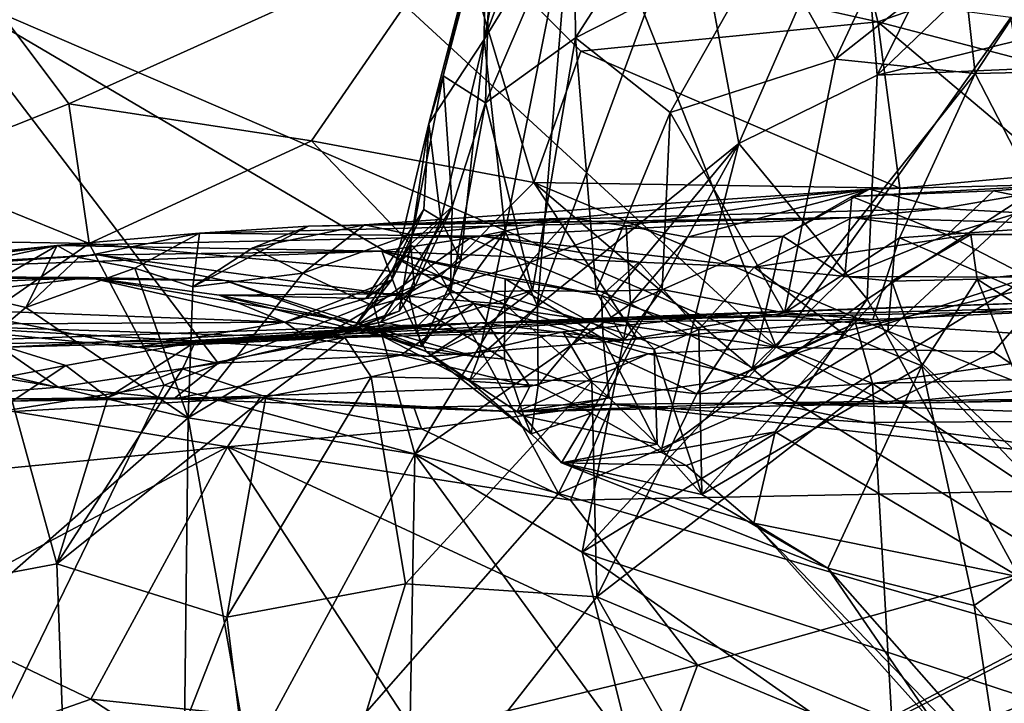
# Model space of a CAD drawing. Units: metres. Extents: x 24.35 to 29.92, y -4.53 to 0.2.
# Drawn here: x 27.19 to 27.58, y -0.23 to 0.05 of the extents above; entities that cross this region are included whole.
import ezdxf

# ---------------------------------------------------------------- set-up
doc = ezdxf.new("R2010")
doc.units = ezdxf.units.M

msp = doc.modelspace()

# ---------------------------------------------------------------- linework, layer by layer
at = {"layer": '1'}
for points in [[(27.37402, 0.09332, 1.07806), (27.35676, 0.02357, 1.19066), (27.38189, 0.12013, 1.12731)], [(27.38189, 0.12013, 1.12731), (27.35676, 0.02357, 1.19066), (27.37636, 0.09763, 1.19902)], [(27.3733, 0.0383, 0.99113), (27.37402, 0.09332, 1.07806), (27.38936, 0.12036, 1.03528)], [(27.3733, 0.0383, 0.99113), (27.38936, 0.12036, 1.03528), (27.40335, 0.11855, 0.97282)], [(27.53291, 0.04536, -1.46753), (27.36266, 0.08331, -1.42473), (27.51555, 0.11661, -1.37523)], [(27.3733, 0.0383, 0.99113), (27.40335, 0.11855, 0.97282), (27.40852, 0.09538, 0.92571)], [(27.53291, 0.04536, -1.46753), (27.51555, 0.11661, -1.37523), (27.65084, 0.08626, -1.42259)], [(27.53257, 0.02382, 0.73381), (27.52561, 0.10843, 0.76419), (27.57771, 0.11482, 0.72907)], [(27.53257, 0.02382, 0.73381), (27.57771, 0.11482, 0.72907), (27.60378, 0.09192, 0.70078)], [(27.52561, 0.10843, 0.76419), (27.47647, -0.00382, 0.78525), (27.45717, 0.09963, 0.83514)], [(27.47647, -0.00382, 0.78525), (27.52561, 0.10843, 0.76419), (27.53257, 0.02382, 0.73381)], [(27.37636, 0.09763, 1.19902), (27.35676, 0.02357, 1.19066), (27.3739, 0.01254, 1.31776)], [(27.37636, 0.09763, 1.19902), (27.3739, 0.01254, 1.31776), (27.40978, 0.09626, 1.34149)], [(27.40978, 0.09626, 1.34149), (27.3739, 0.01254, 1.31776), (27.41036, 0.03885, 1.39717)], [(27.39488, -0.06969, 0.87291), (27.40852, 0.09538, 0.92571), (27.45717, 0.09963, 0.83514)], [(27.47647, -0.00382, 0.78525), (27.39488, -0.06969, 0.87291), (27.45717, 0.09963, 0.83514)], [(27.40978, 0.09626, 1.34149), (27.41036, 0.03885, 1.39717), (27.44875, 0.09863, 1.41515)], [(27.44875, 0.09863, 1.41515), (27.41036, 0.03885, 1.39717), (27.48835, 0.07872, 1.49455)], [(27.35085, 0.00417, 1.09878), (27.35676, 0.02357, 1.19066), (27.37402, 0.09332, 1.07806)], [(27.35085, 0.00417, 1.09878), (27.37402, 0.09332, 1.07806), (27.3733, 0.0383, 0.99113)], [(27.38185, -0.03944, 0.91187), (27.3733, 0.0383, 0.99113), (27.40852, 0.09538, 0.92571)], [(27.38185, -0.03944, 0.91187), (27.40852, 0.09538, 0.92571), (27.39488, -0.06969, 0.87291)], [(27.48835, 0.07872, 1.49455), (27.5157, 0.03026, 1.54268), (27.54444, 0.0919, 1.53305)], [(27.54444, 0.0919, 1.53305), (27.5157, 0.03026, 1.54268), (27.56718, 0.07089, 1.5598)], [(27.53257, 0.02382, 0.73381), (27.60378, 0.09192, 0.70078), (27.60763, 0.04226, 0.68463)], [(27.61592, 0.09036, 1.57231), (27.56718, 0.07089, 1.5598), (27.57227, 0.02454, 1.58115)], [(27.61592, 0.09036, 1.57231), (27.57227, 0.02454, 1.58115), (27.64006, 0.02602, 1.60713)], [(27.53291, 0.04536, -1.46753), (27.65084, 0.08626, -1.42259), (27.65223, 0.01415, -1.50313)], [(27.13887, -0.01409, -1.51169), (27.15199, 0.08291, -1.41862), (27.20498, 0.01223, -1.49443)], [(27.30984, 0.08108, -0.71241), (27.14753, 0.06191, -0.68843), (27.49171, -0.08642, -0.58867)], [(27.20498, 0.01223, -1.49443), (27.15199, 0.08291, -1.41862), (27.36266, 0.08331, -1.42473)], [(27.20498, 0.01223, -1.49443), (27.36266, 0.08331, -1.42473), (27.3034, -0.00278, -1.50937)], [(27.3034, -0.00278, -1.50937), (27.36266, 0.08331, -1.42473), (27.39345, -0.01971, -1.52128)], [(27.30984, 0.08108, -0.71241), (27.49171, -0.08642, -0.58867), (27.43082, 0.06726, -0.69921)], [(27.39345, -0.01971, -1.52128), (27.36266, 0.08331, -1.42473), (27.41249, 0.03346, -1.48338)], [(27.41249, 0.03346, -1.48338), (27.36266, 0.08331, -1.42473), (27.53291, 0.04536, -1.46753)], [(27.41036, 0.03885, 1.39717), (27.44876, 0.00869, 1.47491), (27.48835, 0.07872, 1.49455)], [(27.48835, 0.07872, 1.49455), (27.44876, 0.00869, 1.47491), (27.5157, 0.03026, 1.54268)], [(27.56718, 0.07089, 1.5598), (27.5157, 0.03026, 1.54268), (27.57227, 0.02454, 1.58115)], [(27.43082, 0.06726, -0.69921), (27.49171, -0.08642, -0.58867), (27.58672, 0.04716, -0.6815)], [(27.14753, 0.06191, -0.68843), (27.15441, -0.07058, -0.60055), (27.26551, -0.09289, -0.58639)], [(27.14753, 0.06191, -0.68843), (27.26551, -0.09289, -0.58639), (27.36916, -0.06872, -0.60381)], [(27.49171, -0.08642, -0.58867), (27.14753, 0.06191, -0.68843), (27.36916, -0.06872, -0.60381)], [(27.54171, -0.02201, -1.52372), (27.41249, 0.03346, -1.48338), (27.53291, 0.04536, -1.46753)], [(27.58672, 0.04716, -0.6815), (27.49171, -0.08642, -0.58867), (27.60434, -0.06017, -0.61254)], [(27.54171, -0.02201, -1.52372), (27.53291, 0.04536, -1.46753), (27.60583, -0.01607, -1.5216)], [(27.60583, -0.01607, -1.5216), (27.53291, 0.04536, -1.46753), (27.65223, 0.01415, -1.50313)], [(27.53257, 0.02382, 0.73381), (27.60763, 0.04226, 0.68463), (27.67779, 0.03016, 0.64547)], [(27.35571, -0.03479, 0.99508), (27.35085, 0.00417, 1.09878), (27.3733, 0.0383, 0.99113)], [(27.36394, -0.0514, 0.9471), (27.35571, -0.03479, 0.99508), (27.3733, 0.0383, 0.99113)], [(27.36394, -0.0514, 0.9471), (27.3733, 0.0383, 0.99113), (27.38185, -0.03944, 0.91187)], [(27.3739, 0.01254, 1.31776), (27.39287, -0.06342, 1.39757), (27.41036, 0.03885, 1.39717)], [(27.41036, 0.03885, 1.39717), (27.39287, -0.06342, 1.39757), (27.41865, -0.06387, 1.44778)], [(27.41036, 0.03885, 1.39717), (27.41865, -0.06387, 1.44778), (27.44876, 0.00869, 1.47491)], [(27.39345, -0.01971, -1.52128), (27.41249, 0.03346, -1.48338), (27.54171, -0.02201, -1.52372)], [(27.44876, 0.00869, 1.47491), (27.49506, -0.0724, 1.55008), (27.5157, 0.03026, 1.54268)], [(27.5157, 0.03026, 1.54268), (27.49506, -0.0724, 1.55008), (27.57227, 0.02454, 1.58115)], [(27.5285, -0.06688, 0.7327), (27.53257, 0.02382, 0.73381), (27.67779, 0.03016, 0.64547)], [(27.59017, -0.17942, 0.69589), (27.5285, -0.06688, 0.7327), (27.67779, 0.03016, 0.64547)], [(27.49506, -0.0724, 1.55008), (27.54169, -0.04213, 1.57256), (27.57227, 0.02454, 1.58115)], [(27.57227, 0.02454, 1.58115), (27.54169, -0.04213, 1.57256), (27.60424, -0.0376, 1.60799)], [(27.57227, 0.02454, 1.58115), (27.60424, -0.0376, 1.60799), (27.64006, 0.02602, 1.60713)], [(27.35085, 0.00417, 1.09878), (27.34349, -0.04465, 1.18037), (27.35676, 0.02357, 1.19066)], [(27.35676, 0.02357, 1.19066), (27.34349, -0.04465, 1.18037), (27.3603, -0.02946, 1.29111)], [(27.35676, 0.02357, 1.19066), (27.3603, -0.02946, 1.29111), (27.3739, 0.01254, 1.31776)], [(27.5285, -0.06688, 0.7327), (27.47647, -0.00382, 0.78525), (27.53257, 0.02382, 0.73381)], [(27.21332, -0.04434, -1.52889), (27.13887, -0.01409, -1.51169), (27.20498, 0.01223, -1.49443)], [(27.21332, -0.04434, -1.52889), (27.20498, 0.01223, -1.49443), (27.3034, -0.00278, -1.50937)], [(27.3603, -0.02946, 1.29111), (27.35964, -0.06442, 1.32005), (27.3739, 0.01254, 1.31776)], [(27.3739, 0.01254, 1.31776), (27.35964, -0.06442, 1.32005), (27.39287, -0.06342, 1.39757)], [(27.41865, -0.06387, 1.44778), (27.44543, -0.06304, 1.48723), (27.44876, 0.00869, 1.47491)], [(27.44876, 0.00869, 1.47491), (27.44543, -0.06304, 1.48723), (27.49506, -0.0724, 1.55008)], [(27.35085, 0.00417, 1.09878), (27.33597, -0.05912, 1.09176), (27.34349, -0.04465, 1.18037)], [(27.34895, -0.03063, 1.03519), (27.33597, -0.05912, 1.09176), (27.35085, 0.00417, 1.09878)], [(27.34895, -0.03063, 1.03519), (27.35085, 0.00417, 1.09878), (27.35571, -0.03479, 0.99508)], [(27.21332, -0.04434, -1.52889), (27.3034, -0.00278, -1.50937), (27.35577, -0.05749, -1.53602)], [(27.35577, -0.05749, -1.53602), (27.3034, -0.00278, -1.50937), (27.39345, -0.01971, -1.52128)], [(27.39526, -0.10186, 0.85459), (27.39488, -0.06969, 0.87291), (27.47647, -0.00382, 0.78525)], [(27.41666, -0.11305, 0.82292), (27.39526, -0.10186, 0.85459), (27.47647, -0.00382, 0.78525)], [(27.44494, -0.12888, 0.79077), (27.41666, -0.11305, 0.82292), (27.47647, -0.00382, 0.78525)], [(27.44494, -0.12888, 0.79077), (27.47647, -0.00382, 0.78525), (27.5285, -0.06688, 0.7327)], [(27.0866, -0.04225, -1.5274), (27.13887, -0.01409, -1.51169), (27.21332, -0.04434, -1.52889)], [(27.35577, -0.05749, -1.53602), (27.39345, -0.01971, -1.52128), (27.43496, -0.08235, -1.54363)], [(27.43496, -0.08235, -1.54363), (27.39345, -0.01971, -1.52128), (27.49449, -0.10565, -1.54869)], [(27.49449, -0.10565, -1.54869), (27.39345, -0.01971, -1.52128), (27.53691, -0.07986, -1.54409)], [(27.53691, -0.07986, -1.54409), (27.39345, -0.01971, -1.52128), (27.54171, -0.02201, -1.52372)], [(27.53691, -0.07986, -1.54409), (27.54171, -0.02201, -1.52372), (27.60583, -0.01607, -1.5216)], [(27.59646, -0.10335, -1.5493), (27.53691, -0.07986, -1.54409), (27.60583, -0.01607, -1.5216)], [(27.40806, -0.03411, 0.17241), (27.32487, -0.03687, 0.23915), (27.52952, -0.02239, 0.12382)], [(27.52952, -0.02239, 0.12382), (27.32487, -0.03687, 0.23915), (27.55882, -0.0302, 0.3066)], [(27.43084, -0.03725, 0.13819), (27.40806, -0.03411, 0.17241), (27.52952, -0.02239, 0.12382)], [(27.45574, -0.0418, 0.11029), (27.43084, -0.03725, 0.13819), (27.52952, -0.02239, 0.12382)], [(27.45574, -0.0418, 0.11029), (27.52952, -0.02239, 0.12382), (27.49438, -0.04147, 0.08803)], [(27.49438, -0.04147, 0.08803), (27.52952, -0.02239, 0.12382), (27.52232, -0.02532, 0.1086)], [(27.52232, -0.02532, 0.1086), (27.52952, -0.02239, 0.12382), (27.61764, -0.02004, 0.11891)], [(27.57973, -0.02306, 0.09164), (27.52232, -0.02532, 0.1086), (27.61764, -0.02004, 0.11891)], [(27.56098, -0.04091, 0.05345), (27.52232, -0.02532, 0.1086), (27.57973, -0.02306, 0.09164)], [(27.52952, -0.02239, 0.12382), (27.55882, -0.0302, 0.3066), (27.61764, -0.02004, 0.11891)], [(27.61764, -0.02004, 0.11891), (27.55882, -0.0302, 0.3066), (27.75097, -0.04078, 0.35777)], [(27.56098, -0.04091, 0.05345), (27.57973, -0.02306, 0.09164), (27.60292, -0.02791, 0.05823)], [(27.60292, -0.02791, 0.05823), (27.57973, -0.02306, 0.09164), (27.61764, -0.02004, 0.11891)], [(27.51943, -0.05777, 0.05864), (27.49438, -0.04147, 0.08803), (27.52232, -0.02532, 0.1086)], [(27.51943, -0.05777, 0.05864), (27.52232, -0.02532, 0.1086), (27.56098, -0.04091, 0.05345)], [(27.56098, -0.04091, 0.05345), (27.60292, -0.02791, 0.05823), (27.59404, -0.05803, 0.02461)], [(27.32487, -0.03687, 0.23915), (27.52255, -0.03391, 0.40442), (27.55882, -0.0302, 0.3066)], [(27.32539, -0.06658, 1.02522), (27.33597, -0.05912, 1.09176), (27.34895, -0.03063, 1.03519)], [(27.32539, -0.06658, 1.02522), (27.34895, -0.03063, 1.03519), (27.35571, -0.03479, 0.99508)], [(27.34513, -0.06203, 1.26511), (27.33146, -0.07627, 1.29752), (27.3603, -0.02946, 1.29111)], [(27.3603, -0.02946, 1.29111), (27.33146, -0.07627, 1.29752), (27.35964, -0.06442, 1.32005)], [(27.34349, -0.04465, 1.18037), (27.34513, -0.06203, 1.26511), (27.3603, -0.02946, 1.29111)], [(27.55882, -0.0302, 0.3066), (27.52255, -0.03391, 0.40442), (27.75097, -0.04078, 0.35777)], [(27.52255, -0.03391, 0.40442), (27.30213, -0.0373, 0.27155), (27.25798, -0.04016, 0.29902)], [(27.52255, -0.03391, 0.40442), (27.25798, -0.04016, 0.29902), (27.37243, -0.04138, 0.46763)], [(27.32487, -0.03687, 0.23915), (27.30213, -0.0373, 0.27155), (27.52255, -0.03391, 0.40442)], [(27.34334, -0.04075, 0.2005), (27.32487, -0.03687, 0.23915), (27.40806, -0.03411, 0.17241)], [(27.34273, -0.06462, 0.98728), (27.32539, -0.06658, 1.02522), (27.35571, -0.03479, 0.99508)], [(27.34273, -0.06462, 0.98728), (27.35571, -0.03479, 0.99508), (27.36394, -0.0514, 0.9471)], [(27.36748, -0.04226, 0.17025), (27.34334, -0.04075, 0.2005), (27.40806, -0.03411, 0.17241)], [(27.39183, -0.05206, 0.14071), (27.36748, -0.04226, 0.17025), (27.40806, -0.03411, 0.17241)], [(27.52255, -0.03391, 0.40442), (27.37243, -0.04138, 0.46763), (27.48273, -0.05398, 0.51762)], [(27.39183, -0.05206, 0.14071), (27.40806, -0.03411, 0.17241), (27.43084, -0.03725, 0.13819)], [(27.52255, -0.03391, 0.40442), (27.48273, -0.05398, 0.51762), (27.5705, -0.04075, 0.42644)], [(27.75097, -0.04078, 0.35777), (27.52255, -0.03391, 0.40442), (27.5705, -0.04075, 0.42644)], [(27.25534, -0.06195, 0.24214), (27.25798, -0.04016, 0.29902), (27.30213, -0.0373, 0.27155)], [(27.30213, -0.0373, 0.27155), (27.27958, -0.04612, 0.23199), (27.25534, -0.06195, 0.24214)], [(27.27958, -0.04612, 0.23199), (27.30213, -0.0373, 0.27155), (27.32487, -0.03687, 0.23915)], [(27.29987, -0.05634, 0.2019), (27.27958, -0.04612, 0.23199), (27.32487, -0.03687, 0.23915)], [(27.29987, -0.05634, 0.2019), (27.32487, -0.03687, 0.23915), (27.34334, -0.04075, 0.2005)], [(27.34794, -0.08604, 0.91842), (27.36394, -0.0514, 0.9471), (27.38185, -0.03944, 0.91187)], [(27.37109, -0.09051, 0.88629), (27.34794, -0.08604, 0.91842), (27.38185, -0.03944, 0.91187)], [(27.37109, -0.09051, 0.88629), (27.38185, -0.03944, 0.91187), (27.39488, -0.06969, 0.87291)], [(27.43267, -0.06877, 0.09912), (27.39183, -0.05206, 0.14071), (27.43084, -0.03725, 0.13819)], [(27.43267, -0.06877, 0.09912), (27.43084, -0.03725, 0.13819), (27.45574, -0.0418, 0.11029)], [(27.54169, -0.04213, 1.57256), (27.60934, -0.07156, 1.63908), (27.60424, -0.0376, 1.60799)], [(27.09651, -0.12534, -1.54341), (27.0866, -0.04225, -1.5274), (27.21332, -0.04434, -1.52889)], [(27.209, -0.05011, 0.30601), (27.20029, -0.04513, 0.36074), (27.25798, -0.04016, 0.29902)], [(27.25798, -0.04016, 0.29902), (27.20029, -0.04513, 0.36074), (27.37243, -0.04138, 0.46763)], [(27.20029, -0.04513, 0.36074), (27.33187, -0.04752, 0.62103), (27.37243, -0.04138, 0.46763)], [(27.23184, -0.05434, 0.2736), (27.209, -0.05011, 0.30601), (27.25798, -0.04016, 0.29902)], [(27.25534, -0.06195, 0.24214), (27.23184, -0.05434, 0.2736), (27.25798, -0.04016, 0.29902)], [(27.32864, -0.06975, 0.17216), (27.29987, -0.05634, 0.2019), (27.34334, -0.04075, 0.2005)], [(27.32864, -0.06975, 0.17216), (27.34334, -0.04075, 0.2005), (27.36748, -0.04226, 0.17025)], [(27.32864, -0.06975, 0.17216), (27.36748, -0.04226, 0.17025), (27.39183, -0.05206, 0.14071)], [(27.37243, -0.04138, 0.46763), (27.33187, -0.04752, 0.62103), (27.43596, -0.05193, 0.54123)], [(27.37243, -0.04138, 0.46763), (27.43596, -0.05193, 0.54123), (27.48273, -0.05398, 0.51762)], [(27.43267, -0.06877, 0.09912), (27.45574, -0.0418, 0.11029), (27.49438, -0.04147, 0.08803)], [(27.482, -0.09467, 0.06154), (27.43267, -0.06877, 0.09912), (27.49438, -0.04147, 0.08803)], [(27.482, -0.09467, 0.06154), (27.49438, -0.04147, 0.08803), (27.51943, -0.05777, 0.05864)], [(27.5705, -0.04075, 0.42644), (27.48273, -0.05398, 0.51762), (27.53853, -0.05965, 0.48977)], [(27.54169, -0.04213, 1.57256), (27.49506, -0.0724, 1.55008), (27.53079, -0.07519, 1.59803)], [(27.59404, -0.05803, 0.02461), (27.51943, -0.05777, 0.05864), (27.56098, -0.04091, 0.05345)], [(27.54169, -0.04213, 1.57256), (27.53079, -0.07519, 1.59803), (27.60934, -0.07156, 1.63908)], [(27.5705, -0.04075, 0.42644), (27.53853, -0.05965, 0.48977), (27.57316, -0.05883, 0.46172)], [(27.57316, -0.05883, 0.46172), (27.75097, -0.04078, 0.35777), (27.5705, -0.04075, 0.42644)], [(27.75097, -0.04078, 0.35777), (27.57316, -0.05883, 0.46172), (27.6829, -0.12885, 0.41501)], [(27.20029, -0.04513, 0.36074), (27.12395, -0.06121, 0.41838), (27.06533, -0.06328, 0.51892)], [(27.06533, -0.06328, 0.51892), (27.09431, -0.05592, 0.61899), (27.20029, -0.04513, 0.36074)], [(27.09431, -0.05592, 0.61899), (27.33187, -0.04752, 0.62103), (27.20029, -0.04513, 0.36074)], [(27.09431, -0.05592, 0.61899), (27.21691, -0.04898, 0.70287), (27.33187, -0.04752, 0.62103)], [(27.09651, -0.12534, -1.54341), (27.21332, -0.04434, -1.52889), (27.24363, -0.10181, -1.54421)], [(27.16577, -0.0651, 0.35177), (27.12395, -0.06121, 0.41838), (27.20029, -0.04513, 0.36074)], [(27.18757, -0.07029, 0.31609), (27.16577, -0.0651, 0.35177), (27.20029, -0.04513, 0.36074)], [(27.18757, -0.07029, 0.31609), (27.20029, -0.04513, 0.36074), (27.209, -0.05011, 0.30601)], [(27.24363, -0.10181, -1.54421), (27.21332, -0.04434, -1.52889), (27.35577, -0.05749, -1.53602)], [(27.33187, -0.04752, 0.62103), (27.21691, -0.04898, 0.70287), (27.33861, -0.06549, 0.7163)], [(27.29987, -0.05634, 0.2019), (27.25534, -0.06195, 0.24214), (27.27958, -0.04612, 0.23199)], [(27.33597, -0.05912, 1.09176), (27.31996, -0.07932, 1.16946), (27.34349, -0.04465, 1.18037)], [(27.34349, -0.04465, 1.18037), (27.31996, -0.07932, 1.16946), (27.33886, -0.07175, 1.20833)], [(27.33187, -0.04752, 0.62103), (27.33861, -0.06549, 0.7163), (27.38174, -0.06898, 0.66366)], [(27.38182, -0.05866, 0.6248), (27.33187, -0.04752, 0.62103), (27.38174, -0.06898, 0.66366)], [(27.33187, -0.04752, 0.62103), (27.38182, -0.05866, 0.6248), (27.42087, -0.06546, 0.60072)], [(27.43596, -0.05193, 0.54123), (27.33187, -0.04752, 0.62103), (27.42087, -0.06546, 0.60072)], [(27.33886, -0.07175, 1.20833), (27.34513, -0.06203, 1.26511), (27.34349, -0.04465, 1.18037)], [(27.09431, -0.05592, 0.61899), (27.03497, -0.0618, 0.67258), (27.21691, -0.04898, 0.70287)], [(27.03497, -0.0618, 0.67258), (27.08584, -0.05753, 0.76188), (27.21691, -0.04898, 0.70287)], [(27.21691, -0.04898, 0.70287), (27.08584, -0.05753, 0.76188), (27.26824, -0.05939, 0.79295)], [(27.18757, -0.07029, 0.31609), (27.209, -0.05011, 0.30601), (27.23184, -0.05434, 0.2736)], [(27.21691, -0.04898, 0.70287), (27.26824, -0.05939, 0.79295), (27.33861, -0.06549, 0.7163)], [(27.34794, -0.08604, 0.91842), (27.34273, -0.06462, 0.98728), (27.36394, -0.0514, 0.9471)], [(27.18757, -0.07029, 0.31609), (27.23184, -0.05434, 0.2736), (27.25336, -0.115, 0.22022)], [(27.25336, -0.115, 0.22022), (27.23184, -0.05434, 0.2736), (27.25534, -0.06195, 0.24214)], [(27.34521, -0.12973, 0.14275), (27.32864, -0.06975, 0.17216), (27.39183, -0.05206, 0.14071)], [(27.34521, -0.12973, 0.14275), (27.39183, -0.05206, 0.14071), (27.43267, -0.06877, 0.09912)], [(27.43596, -0.05193, 0.54123), (27.42087, -0.06546, 0.60072), (27.46029, -0.07914, 0.57313)], [(27.43596, -0.05193, 0.54123), (27.46029, -0.07914, 0.57313), (27.48273, -0.05398, 0.51762)], [(27.48273, -0.05398, 0.51762), (27.46029, -0.07914, 0.57313), (27.51929, -0.08119, 0.52212)], [(27.48273, -0.05398, 0.51762), (27.51929, -0.08119, 0.52212), (27.53853, -0.05965, 0.48977)], [(27.08584, -0.05753, 0.76188), (27.00446, -0.06696, 0.97445), (27.21316, -0.05815, 0.87594)], [(27.00446, -0.06696, 0.97445), (27.11711, -0.06964, 1.07203), (27.21316, -0.05815, 0.87594)], [(27.08584, -0.05753, 0.76188), (27.21316, -0.05815, 0.87594), (27.26824, -0.05939, 0.79295)], [(27.21316, -0.05815, 0.87594), (27.11711, -0.06964, 1.07203), (27.2925, -0.07629, 1.05223)], [(27.26596, -0.06526, 0.95786), (27.21316, -0.05815, 0.87594), (27.2925, -0.07629, 1.05223)], [(27.26824, -0.05939, 0.79295), (27.21316, -0.05815, 0.87594), (27.32163, -0.07647, 0.89584)], [(27.21316, -0.05815, 0.87594), (27.26596, -0.06526, 0.95786), (27.32163, -0.07647, 0.89584)], [(27.24363, -0.10181, -1.54421), (27.35577, -0.05749, -1.53602), (27.40351, -0.14565, -1.54684)], [(27.25336, -0.115, 0.22022), (27.25534, -0.06195, 0.24214), (27.29987, -0.05634, 0.2019)], [(27.25336, -0.115, 0.22022), (27.29987, -0.05634, 0.2019), (27.32864, -0.06975, 0.17216)], [(27.33861, -0.06549, 0.7163), (27.26824, -0.05939, 0.79295), (27.34979, -0.08812, 0.81473)], [(27.26824, -0.05939, 0.79295), (27.32163, -0.07647, 0.89584), (27.34979, -0.08812, 0.81473)], [(27.32539, -0.06658, 1.02522), (27.2925, -0.07629, 1.05223), (27.33597, -0.05912, 1.09176)], [(27.2925, -0.07629, 1.05223), (27.31996, -0.07932, 1.16946), (27.33597, -0.05912, 1.09176)], [(27.40351, -0.14565, -1.54684), (27.35577, -0.05749, -1.53602), (27.43496, -0.08235, -1.54363)], [(27.38182, -0.05866, 0.6248), (27.38174, -0.06898, 0.66366), (27.42157, -0.08299, 0.63604)], [(27.42087, -0.06546, 0.60072), (27.38182, -0.05866, 0.6248), (27.42157, -0.08299, 0.63604)], [(27.59607, -0.22928, -0.01321), (27.41311, -0.16933, 0.08337), (27.59404, -0.05803, 0.02461)], [(27.41311, -0.16933, 0.08337), (27.482, -0.09467, 0.06154), (27.59404, -0.05803, 0.02461)], [(27.482, -0.09467, 0.06154), (27.51943, -0.05777, 0.05864), (27.59404, -0.05803, 0.02461)], [(27.53853, -0.05965, 0.48977), (27.51929, -0.08119, 0.52212), (27.55069, -0.09397, 0.4916)], [(27.53853, -0.05965, 0.48977), (27.55069, -0.09397, 0.4916), (27.57316, -0.05883, 0.46172)], [(27.61453, -0.16148, 0.46562), (27.57316, -0.05883, 0.46172), (27.55069, -0.09397, 0.4916)], [(27.6829, -0.12885, 0.41501), (27.57316, -0.05883, 0.46172), (27.61453, -0.16148, 0.46562)], [(27.31881, -0.0794, 1.2423), (27.33146, -0.07627, 1.29752), (27.34513, -0.06203, 1.26511)], [(27.33886, -0.07175, 1.20833), (27.31881, -0.0794, 1.2423), (27.34513, -0.06203, 1.26511)], [(27.35964, -0.06442, 1.32005), (27.34554, -0.0786, 1.35229), (27.39287, -0.06342, 1.39757)], [(27.34554, -0.0786, 1.35229), (27.37092, -0.08007, 1.38991), (27.39287, -0.06342, 1.39757)], [(27.37092, -0.08007, 1.38991), (27.43005, -0.08353, 1.51586), (27.39287, -0.06342, 1.39757)], [(27.39287, -0.06342, 1.39757), (27.43005, -0.08353, 1.51586), (27.41865, -0.06387, 1.44778)], [(27.41865, -0.06387, 1.44778), (27.43005, -0.08353, 1.51586), (27.44543, -0.06304, 1.48723)], [(27.44543, -0.06304, 1.48723), (27.43005, -0.08353, 1.51586), (27.49506, -0.0724, 1.55008)], [(27.49171, -0.08642, -0.58867), (27.57973, -0.08818, -0.59383), (27.60434, -0.06017, -0.61254)], [(27.60434, -0.06017, -0.61254), (27.57973, -0.08818, -0.59383), (27.60118, -0.10277, -0.55993)], [(27.16013, -0.0932, 0.34142), (27.16577, -0.0651, 0.35177), (27.18757, -0.07029, 0.31609)], [(27.26596, -0.06526, 0.95786), (27.32539, -0.06658, 1.02522), (27.34273, -0.06462, 0.98728)], [(27.26596, -0.06526, 0.95786), (27.34273, -0.06462, 0.98728), (27.34794, -0.08604, 0.91842)], [(27.26596, -0.06526, 0.95786), (27.2925, -0.07629, 1.05223), (27.32539, -0.06658, 1.02522)], [(27.32163, -0.07647, 0.89584), (27.26596, -0.06526, 0.95786), (27.34794, -0.08604, 0.91842)], [(27.33146, -0.07627, 1.29752), (27.34554, -0.0786, 1.35229), (27.35964, -0.06442, 1.32005)], [(27.38174, -0.06898, 0.66366), (27.33861, -0.06549, 0.7163), (27.3816, -0.0912, 0.73247)], [(27.33861, -0.06549, 0.7163), (27.34979, -0.08812, 0.81473), (27.3816, -0.0912, 0.73247)], [(27.37167, -0.07648, 1.64836), (27.48117, -0.07225, 1.77829), (27.62297, -0.0675, 1.85284)], [(27.37167, -0.07648, 1.64836), (27.62297, -0.0675, 1.85284), (27.63395, -0.06968, 1.67699)], [(27.42087, -0.06546, 0.60072), (27.42157, -0.08299, 0.63604), (27.44228, -0.08715, 0.61244)], [(27.42087, -0.06546, 0.60072), (27.44228, -0.08715, 0.61244), (27.46029, -0.07914, 0.57313)], [(27.49125, -0.12069, 0.7538), (27.44494, -0.12888, 0.79077), (27.5285, -0.06688, 0.7327)], [(27.48117, -0.07225, 1.77829), (27.5238, -0.07662, 1.84484), (27.62297, -0.0675, 1.85284)], [(27.49125, -0.12069, 0.7538), (27.5285, -0.06688, 0.7327), (27.59017, -0.17942, 0.69589)], [(27.5238, -0.07662, 1.84484), (27.647, -0.08444, 1.89918), (27.62297, -0.0675, 1.85284)], [(27.11711, -0.06964, 1.07203), (27.13849, -0.0772, 1.27588), (27.2925, -0.07629, 1.05223)], [(27.15441, -0.07058, -0.60055), (27.13989, -0.09238, -0.58009), (27.20066, -0.10252, -0.56745)], [(27.15441, -0.07058, -0.60055), (27.20066, -0.10252, -0.56745), (27.26551, -0.09289, -0.58639)], [(27.25336, -0.115, 0.22022), (27.16013, -0.0932, 0.34142), (27.18757, -0.07029, 0.31609)], [(27.25336, -0.115, 0.22022), (27.32864, -0.06975, 0.17216), (27.34521, -0.12973, 0.14275)], [(27.36916, -0.06872, -0.60381), (27.26551, -0.09289, -0.58639), (27.33954, -0.0896, -0.58649)], [(27.31996, -0.07932, 1.16946), (27.30254, -0.08317, 1.1806), (27.33886, -0.07175, 1.20833)], [(27.30254, -0.08317, 1.1806), (27.31881, -0.0794, 1.2423), (27.33886, -0.07175, 1.20833)], [(27.36916, -0.06872, -0.60381), (27.33954, -0.0896, -0.58649), (27.39179, -0.10234, -0.56669)], [(27.34521, -0.12973, 0.14275), (27.43267, -0.06877, 0.09912), (27.41311, -0.16933, 0.08337)], [(27.36735, -0.10012, 0.861), (27.37109, -0.09051, 0.88629), (27.39488, -0.06969, 0.87291)], [(27.36735, -0.10012, 0.861), (27.39488, -0.06969, 0.87291), (27.39526, -0.10186, 0.85459)], [(27.36916, -0.06872, -0.60381), (27.39179, -0.10234, -0.56669), (27.43981, -0.08909, -0.5886)], [(27.36916, -0.06872, -0.60381), (27.43981, -0.08909, -0.5886), (27.49171, -0.08642, -0.58867)], [(27.60934, -0.07156, 1.63908), (27.37167, -0.07648, 1.64836), (27.63395, -0.06968, 1.67699)], [(27.53079, -0.07519, 1.59803), (27.37167, -0.07648, 1.64836), (27.60934, -0.07156, 1.63908)], [(27.38174, -0.06898, 0.66366), (27.3816, -0.0912, 0.73247), (27.42398, -0.10688, 0.66882)], [(27.42157, -0.08299, 0.63604), (27.38174, -0.06898, 0.66366), (27.42398, -0.10688, 0.66882)], [(27.41311, -0.16933, 0.08337), (27.43267, -0.06877, 0.09912), (27.482, -0.09467, 0.06154)], [(27.25621, -0.08427, 1.69233), (27.3169, -0.08243, 1.75052), (27.48117, -0.07225, 1.77829)], [(27.37167, -0.07648, 1.64836), (27.25621, -0.08427, 1.69233), (27.48117, -0.07225, 1.77829)], [(27.3169, -0.08243, 1.75052), (27.40526, -0.0801, 1.80094), (27.48117, -0.07225, 1.77829)], [(27.43005, -0.08353, 1.51586), (27.37167, -0.07648, 1.64836), (27.53079, -0.07519, 1.59803)], [(27.40526, -0.0801, 1.80094), (27.4595, -0.10527, 1.86353), (27.48117, -0.07225, 1.77829)], [(27.49506, -0.0724, 1.55008), (27.43005, -0.08353, 1.51586), (27.53079, -0.07519, 1.59803)], [(27.48117, -0.07225, 1.77829), (27.4595, -0.10527, 1.86353), (27.5238, -0.07662, 1.84484)], [(27.25408, -0.08377, 1.44934), (27.09199, -0.0861, 1.47394), (27.37167, -0.07648, 1.64836)], [(27.37167, -0.07648, 1.64836), (27.09199, -0.0861, 1.47394), (27.17988, -0.08636, 1.57899)], [(27.13849, -0.0772, 1.27588), (27.09199, -0.0861, 1.47394), (27.25408, -0.08377, 1.44934)], [(27.2925, -0.07629, 1.05223), (27.13849, -0.0772, 1.27588), (27.23209, -0.0865, 1.24809)], [(27.23209, -0.0865, 1.24809), (27.13849, -0.0772, 1.27588), (27.30022, -0.08246, 1.31722)], [(27.13849, -0.0772, 1.27588), (27.25408, -0.08377, 1.44934), (27.30022, -0.08246, 1.31722)], [(27.17988, -0.08636, 1.57899), (27.25621, -0.08427, 1.69233), (27.37167, -0.07648, 1.64836)], [(27.30254, -0.08317, 1.1806), (27.2925, -0.07629, 1.05223), (27.23209, -0.0865, 1.24809)], [(27.30254, -0.08317, 1.1806), (27.23209, -0.0865, 1.24809), (27.31881, -0.0794, 1.2423)], [(27.23209, -0.0865, 1.24809), (27.30022, -0.08246, 1.31722), (27.31881, -0.0794, 1.2423)], [(27.25408, -0.08377, 1.44934), (27.37167, -0.07648, 1.64836), (27.35067, -0.09013, 1.45247)], [(27.2925, -0.07629, 1.05223), (27.30254, -0.08317, 1.1806), (27.31996, -0.07932, 1.16946)], [(27.31881, -0.0794, 1.2423), (27.30022, -0.08246, 1.31722), (27.33146, -0.07627, 1.29752)], [(27.33146, -0.07627, 1.29752), (27.30022, -0.08246, 1.31722), (27.34554, -0.0786, 1.35229)], [(27.34554, -0.0786, 1.35229), (27.30022, -0.08246, 1.31722), (27.37092, -0.08007, 1.38991)], [(27.34979, -0.08812, 0.81473), (27.32163, -0.07647, 0.89584), (27.36735, -0.10012, 0.861)], [(27.32163, -0.07647, 0.89584), (27.34794, -0.08604, 0.91842), (27.37109, -0.09051, 0.88629)], [(27.36735, -0.10012, 0.861), (27.32163, -0.07647, 0.89584), (27.37109, -0.09051, 0.88629)], [(27.35067, -0.09013, 1.45247), (27.37167, -0.07648, 1.64836), (27.43005, -0.08353, 1.51586)], [(27.44228, -0.08715, 0.61244), (27.46149, -0.14607, 0.61189), (27.46029, -0.07914, 0.57313)], [(27.4595, -0.10527, 1.86353), (27.49913, -0.08821, 1.87009), (27.5238, -0.07662, 1.84484)], [(27.46029, -0.07914, 0.57313), (27.46149, -0.14607, 0.61189), (27.51929, -0.08119, 0.52212)], [(27.5238, -0.07662, 1.84484), (27.49913, -0.08821, 1.87009), (27.53074, -0.10107, 1.88653)], [(27.5238, -0.07662, 1.84484), (27.53074, -0.10107, 1.88653), (27.647, -0.08444, 1.89918)], [(27.25621, -0.08427, 1.69233), (27.25114, -0.09514, 1.73751), (27.3169, -0.08243, 1.75052)], [(27.25114, -0.09514, 1.73751), (27.28482, -0.10652, 1.77165), (27.3169, -0.08243, 1.75052)], [(27.30022, -0.08246, 1.31722), (27.25408, -0.08377, 1.44934), (27.35067, -0.09013, 1.45247)], [(27.28482, -0.10652, 1.77165), (27.32754, -0.09841, 1.80242), (27.3169, -0.08243, 1.75052)], [(27.30022, -0.08246, 1.31722), (27.35067, -0.09013, 1.45247), (27.37092, -0.08007, 1.38991)], [(27.3169, -0.08243, 1.75052), (27.32754, -0.09841, 1.80242), (27.40526, -0.0801, 1.80094)], [(27.40526, -0.0801, 1.80094), (27.32754, -0.09841, 1.80242), (27.41698, -0.10007, 1.84779)], [(27.43005, -0.08353, 1.51586), (27.37092, -0.08007, 1.38991), (27.35067, -0.09013, 1.45247)], [(27.40351, -0.14565, -1.54684), (27.43496, -0.08235, -1.54363), (27.49449, -0.10565, -1.54869)], [(27.40526, -0.0801, 1.80094), (27.41698, -0.10007, 1.84779), (27.4595, -0.10527, 1.86353)], [(27.42157, -0.08299, 0.63604), (27.42398, -0.10688, 0.66882), (27.44339, -0.12559, 0.64062)], [(27.44228, -0.08715, 0.61244), (27.42157, -0.08299, 0.63604), (27.44339, -0.12559, 0.64062)], [(27.51929, -0.08119, 0.52212), (27.46149, -0.14607, 0.61189), (27.55069, -0.09397, 0.4916)], [(27.49449, -0.10565, -1.54869), (27.53691, -0.07986, -1.54409), (27.69661, -0.23023, -1.54577)], [(27.69661, -0.23023, -1.54577), (27.53691, -0.07986, -1.54409), (27.59646, -0.10335, -1.5493)], [(27.17988, -0.08636, 1.57899), (27.1501, -0.10407, 1.6281), (27.20387, -0.09373, 1.6777)], [(27.17988, -0.08636, 1.57899), (27.20387, -0.09373, 1.6777), (27.25621, -0.08427, 1.69233)], [(27.20387, -0.09373, 1.6777), (27.22081, -0.10677, 1.71391), (27.25621, -0.08427, 1.69233)], [(27.22081, -0.10677, 1.71391), (27.25114, -0.09514, 1.73751), (27.25621, -0.08427, 1.69233)], [(27.49171, -0.08642, -0.58867), (27.43981, -0.08909, -0.5886), (27.48059, -0.09832, -0.57508)], [(27.44228, -0.08715, 0.61244), (27.44339, -0.12559, 0.64062), (27.46149, -0.14607, 0.61189)], [(27.48059, -0.09832, -0.57508), (27.53721, -0.10914, -0.53049), (27.49171, -0.08642, -0.58867)], [(27.49171, -0.08642, -0.58867), (27.53721, -0.10914, -0.53049), (27.57973, -0.08818, -0.59383)], [(27.647, -0.08444, 1.89918), (27.53074, -0.10107, 1.88653), (27.69069, -0.0969, 1.91495)], [(27.26551, -0.09289, -0.58639), (27.24761, -0.10724, -0.54728), (27.33954, -0.0896, -0.58649)], [(27.33954, -0.0896, -0.58649), (27.24761, -0.10724, -0.54728), (27.39179, -0.10234, -0.56669)], [(27.3816, -0.0912, 0.73247), (27.34979, -0.08812, 0.81473), (27.38944, -0.1143, 0.77679)], [(27.34979, -0.08812, 0.81473), (27.36735, -0.10012, 0.861), (27.39242, -0.12141, 0.83244)], [(27.38944, -0.1143, 0.77679), (27.34979, -0.08812, 0.81473), (27.39242, -0.12141, 0.83244)], [(27.3816, -0.0912, 0.73247), (27.38944, -0.1143, 0.77679), (27.42398, -0.10688, 0.66882)], [(27.39179, -0.10234, -0.56669), (27.38651, -0.11248, -0.50582), (27.43981, -0.08909, -0.5886)], [(27.43981, -0.08909, -0.5886), (27.38651, -0.11248, -0.50582), (27.48059, -0.09832, -0.57508)], [(27.49913, -0.08821, 1.87009), (27.4595, -0.10527, 1.86353), (27.53074, -0.10107, 1.88653)], [(27.57973, -0.08818, -0.59383), (27.53721, -0.10914, -0.53049), (27.60118, -0.10277, -0.55993)], [(27.12162, -0.23071, 0.35854), (27.16013, -0.0932, 0.34142), (27.25336, -0.115, 0.22022)], [(27.13989, -0.09238, -0.58009), (27.14164, -0.10737, -0.54244), (27.20066, -0.10252, -0.56745)], [(27.1501, -0.10407, 1.6281), (27.18209, -0.1082, 1.67344), (27.20387, -0.09373, 1.6777)], [(27.20387, -0.09373, 1.6777), (27.18209, -0.1082, 1.67344), (27.22081, -0.10677, 1.71391)], [(27.22081, -0.10677, 1.71391), (27.20023, -0.17414, 1.71351), (27.25114, -0.09514, 1.73751)], [(27.25114, -0.09514, 1.73751), (27.20023, -0.17414, 1.71351), (27.28482, -0.10652, 1.77165)], [(27.26551, -0.09289, -0.58639), (27.20066, -0.10252, -0.56745), (27.24761, -0.10724, -0.54728)], [(27.51258, -0.17581, 0.62429), (27.55069, -0.09397, 0.4916), (27.46149, -0.14607, 0.61189)], [(27.57194, -0.19099, 0.52533), (27.55069, -0.09397, 0.4916), (27.51258, -0.17581, 0.62429)], [(27.57194, -0.19099, 0.52533), (27.61453, -0.16148, 0.46562), (27.55069, -0.09397, 0.4916)], [(27.32754, -0.09841, 1.80242), (27.26903, -0.19568, 1.77244), (27.34139, -0.18223, 1.81962)], [(27.28482, -0.10652, 1.77165), (27.26903, -0.19568, 1.77244), (27.32754, -0.09841, 1.80242)], [(27.32754, -0.09841, 1.80242), (27.34139, -0.18223, 1.81962), (27.41698, -0.10007, 1.84779)], [(27.48059, -0.09832, -0.57508), (27.38651, -0.11248, -0.50582), (27.53721, -0.10914, -0.53049)], [(27.53074, -0.10107, 1.88653), (27.64964, -0.18045, 1.92571), (27.69069, -0.0969, 1.91495)], [(26.99806, -0.60621, -1.53582), (27.09651, -0.12534, -1.54341), (27.24363, -0.10181, -1.54421)], [(27.24363, -0.10181, -1.54421), (27.40351, -0.14565, -1.54684), (26.99806, -0.60621, -1.53582)], [(27.20066, -0.10252, -0.56745), (27.14164, -0.10737, -0.54244), (27.24761, -0.10724, -0.54728)], [(27.24761, -0.10724, -0.54728), (27.38651, -0.11248, -0.50582), (27.39179, -0.10234, -0.56669)], [(27.41698, -0.10007, 1.84779), (27.34139, -0.18223, 1.81962), (27.41895, -0.1875, 1.85852)], [(27.39242, -0.12141, 0.83244), (27.36735, -0.10012, 0.861), (27.39526, -0.10186, 0.85459)], [(27.39242, -0.12141, 0.83244), (27.39526, -0.10186, 0.85459), (27.41666, -0.11305, 0.82292)], [(27.41698, -0.10007, 1.84779), (27.41895, -0.1875, 1.85852), (27.4595, -0.10527, 1.86353)], [(27.41895, -0.1875, 1.85852), (27.53847, -0.23755, 1.90186), (27.53074, -0.10107, 1.88653)], [(27.4595, -0.10527, 1.86353), (27.41895, -0.1875, 1.85852), (27.53074, -0.10107, 1.88653)], [(27.53074, -0.10107, 1.88653), (27.53847, -0.23755, 1.90186), (27.64964, -0.18045, 1.92571)], [(27.60118, -0.10277, -0.55993), (27.53721, -0.10914, -0.53049), (27.66041, -0.10655, -0.54887)], [(27.14164, -0.10737, -0.54244), (27.08499, -0.10964, -0.4097), (27.28254, -0.10676, -0.39987)], [(27.28254, -0.10676, -0.39987), (27.08499, -0.10964, -0.4097), (27.18267, -0.11245, -0.38593)], [(27.14164, -0.10737, -0.54244), (27.28254, -0.10676, -0.39987), (27.24761, -0.10724, -0.54728)], [(27.22081, -0.10677, 1.71391), (27.18209, -0.1082, 1.67344), (27.20023, -0.17414, 1.71351)], [(27.18267, -0.11245, -0.38593), (27.26934, -0.12677, -0.35042), (27.28254, -0.10676, -0.39987)], [(27.20023, -0.17414, 1.71351), (27.26903, -0.19568, 1.77244), (27.28482, -0.10652, 1.77165)], [(27.24761, -0.10724, -0.54728), (27.28254, -0.10676, -0.39987), (27.38651, -0.11248, -0.50582)], [(27.28254, -0.10676, -0.39987), (27.26934, -0.12677, -0.35042), (27.34796, -0.11947, -0.36174)], [(27.38651, -0.11248, -0.50582), (27.28254, -0.10676, -0.39987), (27.3449, -0.11067, -0.38902)], [(27.28254, -0.10676, -0.39987), (27.34796, -0.11947, -0.36174), (27.3449, -0.11067, -0.38902)], [(27.42398, -0.10688, 0.66882), (27.38944, -0.1143, 0.77679), (27.44339, -0.12559, 0.64062)], [(27.40351, -0.14565, -1.54684), (27.49449, -0.10565, -1.54869), (27.69661, -0.23023, -1.54577)], [(27.53721, -0.10914, -0.53049), (27.48972, -0.10886, -0.4213), (27.77244, -0.10498, -0.40184)], [(27.77244, -0.10498, -0.40184), (27.48972, -0.10886, -0.4213), (27.68899, -0.1158, -0.36724)], [(27.53721, -0.10914, -0.53049), (27.77244, -0.10498, -0.40184), (27.66041, -0.10655, -0.54887)], [(27.18209, -0.1082, 1.67344), (27.13465, -0.18637, 1.6407), (27.20023, -0.17414, 1.71351)], [(27.42503, -0.1095, -0.38743), (27.38651, -0.11248, -0.50582), (27.3449, -0.11067, -0.38902)], [(27.42503, -0.1095, -0.38743), (27.3449, -0.11067, -0.38902), (27.34796, -0.11947, -0.36174)], [(27.42503, -0.1095, -0.38743), (27.34796, -0.11947, -0.36174), (27.40836, -0.14836, -0.31722)], [(27.38651, -0.11248, -0.50582), (27.42503, -0.1095, -0.38743), (27.48972, -0.10886, -0.4213)], [(27.53721, -0.10914, -0.53049), (27.38651, -0.11248, -0.50582), (27.48972, -0.10886, -0.4213)], [(27.42503, -0.1095, -0.38743), (27.40836, -0.14836, -0.31722), (27.71743, -0.14229, -0.3312)], [(27.48972, -0.10886, -0.4213), (27.42503, -0.1095, -0.38743), (27.52826, -0.11682, -0.37704)], [(27.42503, -0.1095, -0.38743), (27.71743, -0.14229, -0.3312), (27.52826, -0.11682, -0.37704)], [(27.48972, -0.10886, -0.4213), (27.52826, -0.11682, -0.37704), (27.68899, -0.1158, -0.36724)], [(27.18267, -0.11245, -0.38593), (27.02861, -0.1501, -0.3167), (27.26934, -0.12677, -0.35042)], [(27.25141, -0.28693, 0.20121), (27.12162, -0.23071, 0.35854), (27.25336, -0.115, 0.22022)], [(27.27794, -0.25377, 0.18356), (27.25141, -0.28693, 0.20121), (27.25336, -0.115, 0.22022)], [(27.27794, -0.25377, 0.18356), (27.25336, -0.115, 0.22022), (27.34521, -0.12973, 0.14275)], [(27.38944, -0.1143, 0.77679), (27.40464, -0.13325, 0.78734), (27.44339, -0.12559, 0.64062)], [(27.40464, -0.13325, 0.78734), (27.38944, -0.1143, 0.77679), (27.39242, -0.12141, 0.83244)], [(27.40464, -0.13325, 0.78734), (27.39242, -0.12141, 0.83244), (27.41666, -0.11305, 0.82292)], [(27.41666, -0.11305, 0.82292), (27.44494, -0.12888, 0.79077), (27.40464, -0.13325, 0.78734)], [(27.34796, -0.11947, -0.36174), (27.26934, -0.12677, -0.35042), (27.40836, -0.14836, -0.31722)], [(27.5042, -1.20846, -1.53553), (28.63088, -0.18115, -1.5542), (28.83526, -0.11871, -1.5564)], [(27.5042, -1.20846, -1.53553), (28.83526, -0.11871, -1.5564), (29.10383, -0.21092, -1.55743)], [(27.52826, -0.11682, -0.37704), (27.71743, -0.14229, -0.3312), (27.68899, -0.1158, -0.36724)], [(27.45515, -0.13432, 0.77961), (27.44494, -0.12888, 0.79077), (27.49125, -0.12069, 0.7538)], [(27.49125, -0.12069, 0.7538), (27.48267, -0.15769, 0.75342), (27.45515, -0.13432, 0.77961)], [(27.48267, -0.15769, 0.75342), (27.49125, -0.12069, 0.7538), (27.59017, -0.17942, 0.69589)], [(27.02861, -0.1501, -0.3167), (27.14166, -0.19447, -0.2573), (27.26934, -0.12677, -0.35042)], [(27.14166, -0.19447, -0.2573), (27.21398, -0.22886, -0.20621), (27.26934, -0.12677, -0.35042)], [(27.26934, -0.12677, -0.35042), (27.21398, -0.22886, -0.20621), (27.34519, -0.2427, -0.18589)], [(27.26934, -0.12677, -0.35042), (27.34519, -0.2427, -0.18589), (27.45978, -0.2151, -0.23266)], [(27.26934, -0.12677, -0.35042), (27.45978, -0.2151, -0.23266), (27.40836, -0.14836, -0.31722)], [(27.44339, -0.12559, 0.64062), (27.40464, -0.13325, 0.78734), (27.46149, -0.14607, 0.61189)], [(27.34305, -0.25265, 0.12715), (27.27794, -0.25377, 0.18356), (27.34521, -0.12973, 0.14275)], [(27.34305, -0.25265, 0.12715), (27.34521, -0.12973, 0.14275), (27.43312, -0.25025, 0.05647)], [(27.43312, -0.25025, 0.05647), (27.34521, -0.12973, 0.14275), (27.41311, -0.16933, 0.08337)], [(27.44494, -0.12888, 0.79077), (27.45515, -0.13432, 0.77961), (27.40464, -0.13325, 0.78734)], [(27.45515, -0.13432, 0.77961), (27.48267, -0.15769, 0.75342), (27.40464, -0.13325, 0.78734)], [(27.40464, -0.13325, 0.78734), (27.48267, -0.15769, 0.75342), (27.51258, -0.17581, 0.62429)], [(27.46149, -0.14607, 0.61189), (27.40464, -0.13325, 0.78734), (27.51258, -0.17581, 0.62429)], [(27.40836, -0.14836, -0.31722), (27.45978, -0.2151, -0.23266), (27.71743, -0.14229, -0.3312)], [(27.45978, -0.2151, -0.23266), (27.52572, -0.2428, -0.18997), (27.71743, -0.14229, -0.3312)], [(27.52572, -0.2428, -0.18997), (27.63668, -0.26408, -0.14711), (27.71743, -0.14229, -0.3312)], [(26.99806, -0.60621, -1.53582), (27.40351, -0.14565, -1.54684), (27.69661, -0.23023, -1.54577)], [(27.59017, -0.17942, 0.69589), (27.61966, -0.29952, 0.67251), (27.48267, -0.15769, 0.75342)], [(27.55691, -0.24042, 0.6412), (27.51258, -0.17581, 0.62429), (27.48267, -0.15769, 0.75342)], [(27.55691, -0.24042, 0.6412), (27.48267, -0.15769, 0.75342), (27.61966, -0.29952, 0.67251)], [(27.62818, -0.25313, 0.48927), (27.61453, -0.16148, 0.46562), (27.57194, -0.19099, 0.52533)], [(27.5343, -0.25432, -0.00037), (27.43312, -0.25025, 0.05647), (27.41311, -0.16933, 0.08337)], [(27.5343, -0.25432, -0.00037), (27.41311, -0.16933, 0.08337), (27.59607, -0.22928, -0.01321)], [(27.20023, -0.17414, 1.71351), (27.13465, -0.18637, 1.6407), (27.2068, -0.35422, 1.70415)], [(27.20023, -0.17414, 1.71351), (27.2068, -0.35422, 1.70415), (27.26903, -0.19568, 1.77244)], [(27.51258, -0.17581, 0.62429), (27.55691, -0.24042, 0.6412), (27.58148, -0.25405, 0.56422)], [(27.51258, -0.17581, 0.62429), (27.58148, -0.25405, 0.56422), (27.57194, -0.19099, 0.52533)], [(27.26903, -0.19568, 1.77244), (27.28887, -0.35395, 1.76945), (27.34139, -0.18223, 1.81962)], [(27.34139, -0.18223, 1.81962), (27.28887, -0.35395, 1.76945), (27.41895, -0.1875, 1.85852)], [(27.5042, -1.20846, -1.53553), (27.69661, -0.23023, -1.54577), (28.63088, -0.18115, -1.5542)], [(27.53847, -0.23755, 1.90186), (27.61351, -0.29399, 1.92588), (27.64964, -0.18045, 1.92571)], [(27.13465, -0.18637, 1.6407), (27.14109, -0.46469, 1.6278), (27.2068, -0.35422, 1.70415)], [(27.41895, -0.1875, 1.85852), (27.28887, -0.35395, 1.76945), (27.52621, -0.37596, 1.89731)], [(27.41895, -0.1875, 1.85852), (27.52621, -0.37596, 1.89731), (27.53847, -0.23755, 1.90186)], [(27.58148, -0.25405, 0.56422), (27.62818, -0.25313, 0.48927), (27.57194, -0.19099, 0.52533)], [(27.14166, -0.19447, -0.2573), (27.1233, -0.26068, -0.13897), (27.21398, -0.22886, -0.20621)], [(27.26903, -0.19568, 1.77244), (27.2068, -0.35422, 1.70415), (27.28887, -0.35395, 1.76945)], [(29.25966, -0.85611, -1.5538), (27.5042, -1.20846, -1.53553), (29.10383, -0.21092, -1.55743)], [(27.34519, -0.2427, -0.18589), (27.43798, -0.27317, -0.12201), (27.45978, -0.2151, -0.23266)], [(27.45978, -0.2151, -0.23266), (27.43798, -0.27317, -0.12201), (27.52572, -0.2428, -0.18997)], [(27.19538, -0.72785, -1.54179), (26.99806, -0.60621, -1.53582), (27.69661, -0.23023, -1.54577)], [(27.21398, -0.22886, -0.20621), (27.1233, -0.26068, -0.13897), (27.27995, -0.27172, -0.10086)], [(27.5042, -1.20846, -1.53553), (27.19538, -0.72785, -1.54179), (27.69661, -0.23023, -1.54577)], [(27.21398, -0.22886, -0.20621), (27.27995, -0.27172, -0.10086), (27.34519, -0.2427, -0.18589)], [(27.57207, -0.27224, -0.02269), (27.5343, -0.25432, -0.00037), (27.59607, -0.22928, -0.01321)], [(27.60587, -0.27905, -0.04529), (27.57207, -0.27224, -0.02269), (27.59607, -0.22928, -0.01321)]]:
    msp.add_3dface(points, dxfattribs=at)

doc.saveas('drawing.dxf')
